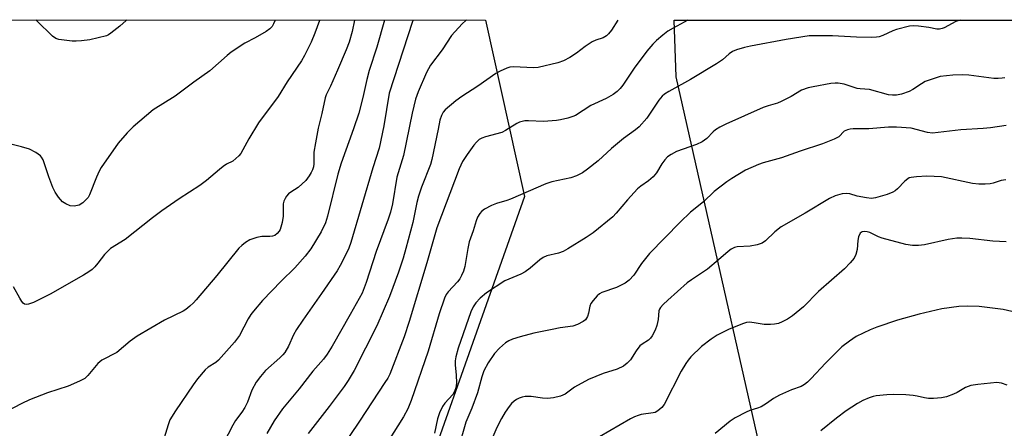
# Model space of a CAD drawing. Units: inches. Extents: x 1303761 to 1309761, y 501450 to 505450.
# Drawn here: x 1304629 to 1304905, y 505336 to 505450 of the extents above; entities that cross this region are included whole.
import ezdxf

# ---------------------------------------------------------------- set-up
doc = ezdxf.new("R2010")
doc.units = ezdxf.units.IN
doc.header["$MEASUREMENT"] = 0
doc.layers.add('NTRL-Trees', color=3, linetype='Continuous')
doc.layers.add('Undefined', color=1, linetype='Continuous')

msp = doc.modelspace()

# ---------------------------------------------------------------- linework, layer by layer
at = {"layer": 'NTRL-Trees'}
msp.add_polyline3d([(1303761.03, 505449.91, 0), (1304759.51, 505449.82, 0), (1304770.48, 505400.43, 0), (1304730.16, 505286.77, 0), (1304679.91, 505253.42, 0), (1304580.61, 505175.39, 0)], dxfattribs=at)
msp.add_polyline3d([(1305341.81, 505285.55, 0), (1305305.77, 505259.37, 0), (1305231.13, 505247.31, 0), (1305204.11, 505238.3, 0), (1305168.08, 505238.3, 0), (1305034.26, 505282.05, 0), (1304937.19, 505262.94, 0), (1304844.23, 505295.62, 0), (1304812.95, 505433.88, 0), (1304812.4, 505449.81, 0), (1305412.95, 505449.75, 0), (1305396.9, 505426.29, 0), (1305373.8, 505372.01, 0), (1305358.18, 505318.79, 0)], close=True, dxfattribs=at)
at = {"layer": 'Undefined'}
for points, elevation in [([(1304700.61, 505449.82), (1304700.14, 505448.74), (1304699.74, 505448.04), (1304699.09, 505447.34), (1304698.12, 505446.65), (1304695.03, 505444.82), (1304692.14, 505443.32), (1304688.29, 505440.79), (1304687.14, 505439.89), (1304682.26, 505435.61), (1304677.81, 505432.47), (1304672.55, 505428.55), (1304666.43, 505424.71), (1304660.86, 505419.91), (1304659.17, 505418.25), (1304656.59, 505415.35), (1304651.87, 505408.51), (1304651.27, 505407.48), (1304650.51, 505405.86), (1304648.57, 505400.92), (1304648.18, 505400.18), (1304647.7, 505399.53), (1304646.76, 505398.61), (1304645.66, 505398.03), (1304644.31, 505397.75), (1304643.22, 505397.84), (1304641.93, 505398.32), (1304641.02, 505398.91), (1304639.94, 505400.2), (1304639, 505401.6), (1304638.36, 505402.91), (1304637.19, 505405.91), (1304635.57, 505410.67), (1304635.17, 505411.42), (1304634.87, 505411.76), (1304633.52, 505412.73), (1304631.75, 505413.62), (1304629.56, 505414.28), (1304625.08, 505415.45)], 400), ([(1304659.02, 505449.83), (1304658.88, 505449.67), (1304657.12, 505448.12), (1304654.6, 505446.1), (1304653.87, 505445.64), (1304653.33, 505445.42), (1304648.71, 505444.25), (1304646.36, 505443.96), (1304644.89, 505443.88), (1304643.72, 505443.91), (1304639.99, 505444.4), (1304639.19, 505444.66), (1304638.26, 505445.29), (1304633.85, 505449.58), (1304633.55, 505449.83)], 402), ([(1304739.24, 505449.82), (1304739.07, 505449.39), (1304732.58, 505429.33), (1304731.06, 505420.18), (1304729.78, 505413.96), (1304727.97, 505408.48), (1304721.77, 505387.53), (1304721.2, 505385.92), (1304720.53, 505384.34), (1304718.85, 505381.05), (1304717.96, 505379.56), (1304713.62, 505373.23), (1304708.32, 505365.77), (1304706.6, 505363.16), (1304705.76, 505361.69), (1304704.35, 505358.48), (1304703.3, 505356.73), (1304702.75, 505356.05), (1304701.93, 505355.23), (1304697.94, 505351.74), (1304696.47, 505350.02), (1304695.3, 505348.42), (1304694.1, 505346.2), (1304692.82, 505342.86), (1304692.13, 505341.29), (1304691.3, 505340), (1304689.47, 505337.7), (1304688.7, 505336.43), (1304686.12, 505331.38)], 392), ([(1304754.22, 505449.82), (1304754.02, 505449.71), (1304752.94, 505448.75), (1304749.98, 505445.5), (1304747.34, 505441.45), (1304744.13, 505437.15), (1304743, 505435.13), (1304740.62, 505429.74), (1304739.94, 505427.65), (1304739, 505423.77), (1304736.54, 505411.92), (1304734.7, 505405.8), (1304733.44, 505398.32), (1304732.92, 505396.01), (1304732.29, 505394.09), (1304728.94, 505385.03), (1304726.14, 505376.33), (1304724.93, 505373.32), (1304721.65, 505367.36), (1304716.54, 505358.51), (1304715.13, 505356.29), (1304714.1, 505354.91), (1304711.2, 505351.47), (1304707.36, 505346.58), (1304702.7, 505340.92), (1304700.31, 505337.62), (1304698.3, 505334.07)], 390), ([(1304796.63, 505449.81), (1304794.83, 505446.99), (1304793.99, 505445.92), (1304793.42, 505445.36), (1304792.47, 505444.82), (1304790.4, 505444.23), (1304789.38, 505443.72), (1304787.47, 505442.41), (1304785.05, 505440.52), (1304783.16, 505439.32), (1304781.37, 505438.42), (1304779.77, 505437.82), (1304774.27, 505436.55), (1304772.83, 505436.46), (1304767.43, 505436.72), (1304766.36, 505436.62), (1304765.53, 505436.38), (1304763.66, 505435.54), (1304762.39, 505434.81), (1304757.38, 505431.3), (1304752.86, 505428.37), (1304751.25, 505427.23), (1304748.18, 505424.7), (1304747.65, 505424.07), (1304747.16, 505423.11), (1304746.77, 505421.74), (1304746.23, 505419.29), (1304744.53, 505410.73), (1304744.1, 505409.39), (1304741.63, 505403.01), (1304740.73, 505400.48), (1304740.31, 505398.77), (1304739.15, 505393.13), (1304737.23, 505385.88), (1304736.42, 505383.11), (1304735.15, 505379.26), (1304732.59, 505372.4), (1304729.11, 505364.19), (1304722.71, 505351.69), (1304721.08, 505348.92), (1304719.91, 505347.21), (1304715.7, 505341.58), (1304709.89, 505334.06)], 388), ([(1304816.24, 505449.81), (1304812.11, 505447.58), (1304810.61, 505446.69), (1304809.22, 505445.63), (1304807.45, 505444.12), (1304806.44, 505443.08), (1304804.72, 505441.11), (1304801.15, 505436.34), (1304797.96, 505431.56), (1304797.22, 505430.63), (1304796.4, 505429.79), (1304795.28, 505428.93), (1304793.36, 505427.82), (1304789.03, 505425.89), (1304784.78, 505423.11), (1304783.99, 505422.78), (1304782.58, 505422.36), (1304780.56, 505421.86), (1304779.42, 505421.68), (1304775.75, 505421.44), (1304771.61, 505421.62), (1304770.54, 505421.57), (1304769.78, 505421.45), (1304769.02, 505421.19), (1304768.26, 505420.82), (1304765.12, 505418.87), (1304764.12, 505418.36), (1304759.56, 505417.15), (1304758.49, 505416.75), (1304757.78, 505416.35), (1304756.97, 505415.63), (1304756.23, 505414.81), (1304754.37, 505412.2), (1304753.09, 505410.25), (1304752.15, 505408.18), (1304745.92, 505391.62), (1304743.08, 505381.8), (1304738.18, 505365.41), (1304736.73, 505361.16), (1304732.74, 505350.68), (1304732.14, 505349.53), (1304731.36, 505348.3), (1304724.24, 505337.48), (1304718.98, 505329.79)], 386), ([(1304905.41, 505420.3), (1304901.03, 505419.64), (1304898.96, 505419.45), (1304892.65, 505419.12), (1304884.78, 505418.17), (1304883.32, 505418.31), (1304878.74, 505419.52), (1304874.64, 505419.82), (1304872.37, 505419.78), (1304866.95, 505419.33), (1304862.55, 505419.39), (1304861.7, 505419.3), (1304860.94, 505419.12), (1304860.03, 505418.69), (1304858.46, 505417.1), (1304857.22, 505416.42), (1304853.94, 505415.17), (1304847.7, 505413.11), (1304842.44, 505411.22), (1304837.33, 505409.8), (1304835.98, 505409.33), (1304832.37, 505407.74), (1304828.53, 505405.48), (1304827.11, 505404.55), (1304823.59, 505401.84), (1304820.63, 505398.92), (1304816.91, 505395.99), (1304814.06, 505393.26), (1304805.42, 505384.44), (1304803.26, 505381.65), (1304801.07, 505378.39), (1304799.79, 505376.96), (1304798.6, 505376.16), (1304796.22, 505374.98), (1304792.12, 505373.57), (1304791.42, 505373.14), (1304790.79, 505372.58), (1304789.64, 505371.34), (1304789, 505370.45), (1304788.72, 505369.69), (1304788.38, 505367.77), (1304788.06, 505366.77), (1304787.54, 505365.89), (1304786.89, 505365.37), (1304785.32, 505364.58), (1304783.94, 505364.11), (1304780.46, 505363.64), (1304778.19, 505363.22), (1304773.08, 505362.17), (1304769.2, 505361.16), (1304767.04, 505360.49), (1304766.06, 505360.04), (1304765.14, 505359.47), (1304763.44, 505357.93), (1304762.05, 505356.47), (1304760.31, 505353.82), (1304759.03, 505351.56), (1304758.46, 505349.9), (1304757.24, 505345.45), (1304755.65, 505341.15), (1304754.04, 505337.21), (1304751.82, 505329.77)], 380), ([(1304905.29, 505405.11), (1304903.98, 505404.9), (1304901.74, 505404.12), (1304900.91, 505403.92), (1304899.46, 505403.83), (1304897.7, 505403.85), (1304895.96, 505404.08), (1304887.23, 505405.95), (1304883.18, 505406.08), (1304880.23, 505405.95), (1304878.79, 505405.78), (1304878.24, 505405.62), (1304877.79, 505405.39), (1304876.95, 505404.67), (1304874.97, 505402.53), (1304874.32, 505402.02), (1304873.63, 505401.6), (1304872.03, 505400.99), (1304868.74, 505400.02), (1304867.63, 505399.88), (1304866.21, 505400.04), (1304863.67, 505400.54), (1304861.55, 505401.15), (1304860.77, 505401.29), (1304859.4, 505401.15), (1304857.48, 505400.63), (1304855.92, 505399.86), (1304849.08, 505395.76), (1304842.3, 505391.88), (1304840.57, 505390.54), (1304837.98, 505388.01), (1304836.98, 505387.35), (1304835.64, 505386.9), (1304833.69, 505386.49), (1304830.02, 505386.31), (1304829.27, 505386.1), (1304828.31, 505385.66), (1304827.51, 505385.06), (1304824.8, 505382.66), (1304821.67, 505380.03), (1304817.21, 505377.11), (1304816.03, 505376.26), (1304810.57, 505371.36), (1304809.32, 505370.17), (1304808.58, 505369.34), (1304808.3, 505368.88), (1304808.12, 505368.36), (1304807.91, 505365.99), (1304807.55, 505364.33), (1304807.02, 505362.97), (1304806.22, 505361.41), (1304805.72, 505360.74), (1304805.16, 505360.21), (1304803.37, 505359.11), (1304802.76, 505358.58), (1304801.74, 505357.24), (1304800.17, 505354.72), (1304799.22, 505353.75), (1304798.14, 505352.92), (1304796.45, 505352.11), (1304792.5, 505350.81), (1304788.38, 505349.16), (1304784.46, 505347.03), (1304781.88, 505345.11), (1304780.55, 505344.55), (1304778.54, 505344.02), (1304776.9, 505343.84), (1304775.52, 505343.92), (1304772.3, 505344.44), (1304770.62, 505344.44), (1304769.8, 505344.24), (1304768.99, 505343.93), (1304768.21, 505343.55), (1304767.54, 505343.11), (1304766.85, 505342.45), (1304766.17, 505341.6), (1304765.07, 505340), (1304764, 505338.26), (1304762.71, 505335.7), (1304760.79, 505331.37)], 378), ([(1304905.36, 505387.74), (1304901.61, 505387.88), (1304895.19, 505388.62), (1304892.94, 505388.76), (1304891.53, 505388.76), (1304889.17, 505388.41), (1304882.48, 505386.9), (1304880.79, 505386.72), (1304879.11, 505386.68), (1304877.3, 505386.97), (1304870.68, 505388.73), (1304869.58, 505389.16), (1304867.17, 505390.29), (1304866.44, 505390.54), (1304865.72, 505390.64), (1304865.01, 505390.52), (1304864.45, 505390.11), (1304864.03, 505389.16), (1304863.8, 505388.07), (1304863.6, 505385.61), (1304863.25, 505384.22), (1304862.75, 505383.19), (1304861.69, 505381.8), (1304860.11, 505380.15), (1304852.78, 505373.79), (1304848.58, 505369.54), (1304845.53, 505366.97), (1304844.1, 505366.09), (1304842.61, 505365.31), (1304841.57, 505364.9), (1304840.49, 505364.63), (1304839.32, 505364.53), (1304837.54, 505364.55), (1304834.82, 505365.06), (1304833.48, 505365.19), (1304832.67, 505365.12), (1304831.83, 505364.88), (1304827.82, 505363.25), (1304824.39, 505361.62), (1304822.72, 505360.51), (1304820, 505358.41), (1304817.03, 505355.48), (1304816.27, 505354.59), (1304815.61, 505353.68), (1304814.3, 505351.47), (1304809.56, 505342.21), (1304808.89, 505341.3), (1304807.78, 505340.37), (1304807.02, 505339.96), (1304806.5, 505339.8), (1304803.14, 505339.34), (1304802.33, 505339.14), (1304801.29, 505338.77), (1304800.1, 505338.15), (1304791.47, 505333.14)], 376), ([(1304909.01, 505367.79), (1304904.49, 505368.82), (1304897.81, 505369.64), (1304894.42, 505369.71), (1304892.1, 505369.57), (1304887.35, 505368.94), (1304881.05, 505367.5), (1304874.94, 505365.75), (1304869.12, 505363.83), (1304867.24, 505363.07), (1304863.38, 505361.2), (1304861.45, 505359.91), (1304859.36, 505358.35), (1304854.76, 505353.79), (1304850.75, 505349.47), (1304849.71, 505348.45), (1304848.84, 505347.77), (1304847.92, 505347.24), (1304845.26, 505346.29), (1304841.87, 505344.79), (1304840.23, 505343.89), (1304838.27, 505342.45), (1304836.76, 505341.56), (1304835.71, 505341.11), (1304833.58, 505340.49), (1304832.54, 505340.07), (1304829.5, 505338.49), (1304828.08, 505337.54), (1304823.9, 505334.06)], 374), ([(1304905.66, 505347.63), (1304904.08, 505348.13), (1304902.74, 505348.29), (1304897.46, 505347.81), (1304895.47, 505347.47), (1304894, 505346.91), (1304891.63, 505345.53), (1304890.58, 505345.03), (1304888.63, 505344.33), (1304887.24, 505344.08), (1304884.99, 505343.87), (1304883.58, 505343.84), (1304882.52, 505344.01), (1304880.45, 505344.53), (1304879.28, 505344.69), (1304877.23, 505344.86), (1304873.72, 505344.95), (1304871.94, 505344.87), (1304868.96, 505344.56), (1304868.09, 505344.39), (1304867.02, 505344.05), (1304865.21, 505343.28), (1304863.72, 505342.42), (1304860.56, 505340.37), (1304857.86, 505338.34), (1304853.47, 505334.76)], 372)]:
    msp.add_lwpolyline(points, dxfattribs=dict(at, elevation=elevation))
for points in [[(1304722.84, 505449.82, 396), (1304722.15, 505446.57, 396), (1304721.34, 505443.67, 396), (1304720.52, 505441.49, 396), (1304718.08, 505435.81, 396), (1304716.1, 505431.33, 396), (1304714.87, 505428.84, 396), (1304714.6, 505428.08, 396), (1304713.66, 505423.61, 396), (1304712.61, 505419.56, 396), (1304711.86, 505415.44, 396), (1304711.46, 505412.78, 396), (1304711.47, 505409.53, 396), (1304711.32, 505408.75, 396), (1304711.05, 505407.92, 396), (1304710.71, 505407.14, 396), (1304710.17, 505406.21, 396), (1304709.17, 505404.91, 396), (1304707.08, 505402.98, 396), (1304704.95, 505401.64, 396), (1304704.3, 505401.14, 396), (1304703.79, 505400.54, 396), (1304703.36, 505399.87, 396), (1304703.03, 505399.15, 396), (1304702.85, 505398.35, 396), (1304702.84, 505394.87, 396), (1304702.56, 505393.15, 396), (1304701.98, 505391.22, 396), (1304701.7, 505390.72, 396), (1304701.16, 505390.06, 396), (1304700.52, 505389.53, 396), (1304699.88, 505389.27, 396), (1304699.09, 505389.19, 396), (1304696.9, 505389.23, 396), (1304695.47, 505388.97, 396), (1304693.5, 505388.29, 396), (1304692.28, 505387.58, 396), (1304691.22, 505386.7, 396), (1304690.44, 505385.91, 396), (1304684.29, 505378.25, 396), (1304678.51, 505371.46, 396), (1304677.73, 505370.64, 396), (1304676.67, 505369.69, 396), (1304675.55, 505368.81, 396), (1304674.82, 505368.35, 396), (1304669.62, 505365.75, 396), (1304661.91, 505361.3, 396), (1304660.03, 505359.95, 396), (1304656.25, 505356.77, 396), (1304652.04, 505354.61, 396), (1304650.97, 505353.64, 396), (1304648.16, 505350.26, 396), (1304647.27, 505349.49, 396), (1304645.77, 505348.7, 396), (1304642.63, 505347.32, 396), (1304636.82, 505345.45, 396), (1304631.74, 505343.48, 396), (1304629.62, 505342.5, 396), (1304624.95, 505340, 396)], [(1304713.03, 505449.82, 398), (1304713, 505449.69, 398), (1304711.69, 505446.1, 398), (1304710.68, 505443.64, 398), (1304708.84, 505439.9, 398), (1304707.96, 505438.39, 398), (1304703.93, 505432.56, 398), (1304701.43, 505428.43, 398), (1304695.97, 505421.01, 398), (1304693.24, 505416.55, 398), (1304690.98, 505412.48, 398), (1304690.46, 505411.8, 398), (1304689.63, 505411.02, 398), (1304688.7, 505410.35, 398), (1304687.01, 505409.45, 398), (1304686.07, 505408.85, 398), (1304684.97, 505407.99, 398), (1304681.34, 505404.88, 398), (1304679.53, 505403.47, 398), (1304673.73, 505399.77, 398), (1304668.85, 505396.37, 398), (1304666.26, 505394.47, 398), (1304658.56, 505388.4, 398), (1304654.52, 505385.84, 398), (1304653.63, 505385.06, 398), (1304652.81, 505384.2, 398), (1304650.95, 505381.78, 398), (1304650.07, 505380.76, 398), (1304649.3, 505380, 398), (1304648.41, 505379.31, 398), (1304646.92, 505378.38, 398), (1304637.56, 505373.05, 398), (1304632.86, 505370.76, 398), (1304631.55, 505370.25, 398), (1304631.04, 505370.17, 398), (1304630.42, 505370.31, 398), (1304630.03, 505370.57, 398), (1304629.67, 505370.97, 398), (1304629.04, 505371.95, 398), (1304627.29, 505375.08, 398)], [(1304731.27, 505449.82, 394), (1304729.04, 505442.18, 394), (1304726.92, 505435.66, 394), (1304726.24, 505433.13, 394), (1304725.16, 505428.15, 394), (1304724.06, 505423.72, 394), (1304722.55, 505419.34, 394), (1304719.06, 505409.79, 394), (1304718.16, 505406.64, 394), (1304715.28, 505394.91, 394), (1304714.66, 505393.08, 394), (1304713.51, 505390.51, 394), (1304710.62, 505385.79, 394), (1304709.01, 505383.75, 394), (1304706.14, 505380.48, 394), (1304702.26, 505376.7, 394), (1304697.06, 505371.32, 394), (1304694.49, 505368.29, 394), (1304693.82, 505367.39, 394), (1304693.05, 505366.16, 394), (1304690.58, 505361.53, 394), (1304689.22, 505359.66, 394), (1304684.7, 505354.58, 394), (1304683.97, 505353.97, 394), (1304681.88, 505352.62, 394), (1304681.02, 505351.84, 394), (1304678.89, 505349.35, 394), (1304677.64, 505347.71, 394), (1304672.64, 505340.38, 394), (1304671.14, 505337.84, 394), (1304670.59, 505336.49, 394), (1304669.52, 505332.85, 394)], [(1304892.49, 505449.8, 384), (1304891.3, 505449.38, 384), (1304888.01, 505447.6, 384), (1304887.49, 505447.41, 384), (1304886.71, 505447.26, 384), (1304885.96, 505447.27, 384), (1304883.7, 505447.74, 384), (1304880.86, 505448.09, 384), (1304879.44, 505448.18, 384), (1304878.31, 505448.06, 384), (1304874.69, 505447.21, 384), (1304873.65, 505446.8, 384), (1304870.86, 505445.49, 384), (1304869.82, 505445.15, 384), (1304869.03, 505444.98, 384), (1304867.58, 505444.91, 384), (1304863.46, 505444.98, 384), (1304856.75, 505445.41, 384), (1304850.23, 505445.39, 384), (1304843.79, 505444.39, 384), (1304833.74, 505442.52, 384), (1304832.04, 505442.13, 384), (1304829.8, 505441.49, 384), (1304828.74, 505441.02, 384), (1304827.79, 505440.37, 384), (1304825.91, 505438.72, 384), (1304824.2, 505437.57, 384), (1304816.98, 505433.18, 384), (1304810.85, 505429.81, 384), (1304809.65, 505429.03, 384), (1304809.05, 505428.46, 384), (1304808.12, 505427.35, 384), (1304804.67, 505422.36, 384), (1304802.57, 505419.89, 384), (1304801.57, 505419.06, 384), (1304798.2, 505416.69, 384), (1304794.83, 505413.86, 384), (1304791.11, 505410.4, 384), (1304788.14, 505408.08, 384), (1304786.72, 505407.08, 384), (1304785, 505406.2, 384), (1304783.45, 505405.6, 384), (1304778.06, 505404.5, 384), (1304776.38, 505403.98, 384), (1304766.56, 505399.64, 384), (1304765.49, 505399.26, 384), (1304762.59, 505398.44, 384), (1304761.24, 505397.94, 384), (1304759.27, 505396.86, 384), (1304758.43, 505396.2, 384), (1304757.89, 505395.63, 384), (1304757.32, 505394.66, 384), (1304756.87, 505393.61, 384), (1304756.03, 505390.76, 384), (1304754.98, 505387.76, 384), (1304754.58, 505385.84, 384), (1304753.73, 505380.86, 384), (1304753.39, 505379.52, 384), (1304752.84, 505378.29, 384), (1304752.3, 505377.37, 384), (1304751.65, 505376.55, 384), (1304749.05, 505373.71, 384), (1304748.55, 505372.95, 384), (1304748.06, 505371.91, 384), (1304746.56, 505367.53, 384), (1304743.5, 505357.12, 384), (1304738.7, 505343.32, 384), (1304737.75, 505340.97, 384), (1304736.54, 505338.76, 384), (1304732.25, 505331.94, 384)], [(1304905.04, 505433.68, 382), (1304904.22, 505433.52, 382), (1304903.11, 505433.43, 382), (1304901.95, 505433.47, 382), (1304894.88, 505434.34, 382), (1304893.11, 505434.48, 382), (1304890.45, 505434.41, 382), (1304886.9, 505433.97, 382), (1304884.64, 505433.29, 382), (1304882.71, 505432.57, 382), (1304881.68, 505432, 382), (1304879.21, 505430.34, 382), (1304878.19, 505429.83, 382), (1304876.07, 505429.04, 382), (1304874.68, 505428.75, 382), (1304873.51, 505428.74, 382), (1304872.41, 505428.91, 382), (1304867.07, 505430.41, 382), (1304864.46, 505430.56, 382), (1304863.65, 505430.68, 382), (1304859.96, 505431.86, 382), (1304858.31, 505432.18, 382), (1304857.44, 505432.16, 382), (1304856.29, 505432.01, 382), (1304851.32, 505431.15, 382), (1304849.9, 505430.82, 382), (1304848.07, 505430.14, 382), (1304845.19, 505428.43, 382), (1304842.33, 505426.98, 382), (1304841.32, 505426.59, 382), (1304838.69, 505425.84, 382), (1304837.35, 505425.36, 382), (1304826.89, 505420.69, 382), (1304825.13, 505419.79, 382), (1304823.94, 505419.06, 382), (1304823.33, 505418.52, 382), (1304821.57, 505416.61, 382), (1304820.21, 505415.68, 382), (1304818.64, 505414.98, 382), (1304813.07, 505413.01, 382), (1304811.49, 505412.19, 382), (1304810.53, 505411.51, 382), (1304809.75, 505410.7, 382), (1304808.94, 505409.54, 382), (1304807.39, 505407.05, 382), (1304806.48, 505405.96, 382), (1304805.22, 505404.83, 382), (1304803.02, 505403.33, 382), (1304802.14, 505402.55, 382), (1304799.34, 505399.49, 382), (1304796.16, 505395.75, 382), (1304795.17, 505394.71, 382), (1304789.68, 505390.27, 382), (1304787.7, 505388.94, 382), (1304782.61, 505385.79, 382), (1304781.31, 505385.06, 382), (1304779.98, 505384.58, 382), (1304776.69, 505383.76, 382), (1304775.66, 505383.33, 382), (1304774.7, 505382.64, 382), (1304771.99, 505380.35, 382), (1304770.65, 505379.34, 382), (1304769.4, 505378.69, 382), (1304764.91, 505376.84, 382), (1304759.82, 505373.48, 382), (1304758.05, 505371.92, 382), (1304756.85, 505370.66, 382), (1304756.07, 505369.56, 382), (1304755.43, 505368.13, 382), (1304751.91, 505357.99, 382), (1304751.17, 505355.48, 382), (1304751.02, 505354.37, 382), (1304750.99, 505353.24, 382), (1304751.27, 505350.35, 382), (1304751.36, 505348.26, 382), (1304751.31, 505347.38, 382), (1304751.15, 505346.59, 382), (1304750.77, 505345.65, 382), (1304750.33, 505344.98, 382), (1304748.16, 505342.51, 382), (1304747.51, 505341.66, 382), (1304746.6, 505339.86, 382), (1304746.05, 505338.2, 382), (1304745.27, 505334.13, 382)]]:
    msp.add_polyline3d(points, dxfattribs=at)

doc.saveas('drawing.dxf')
